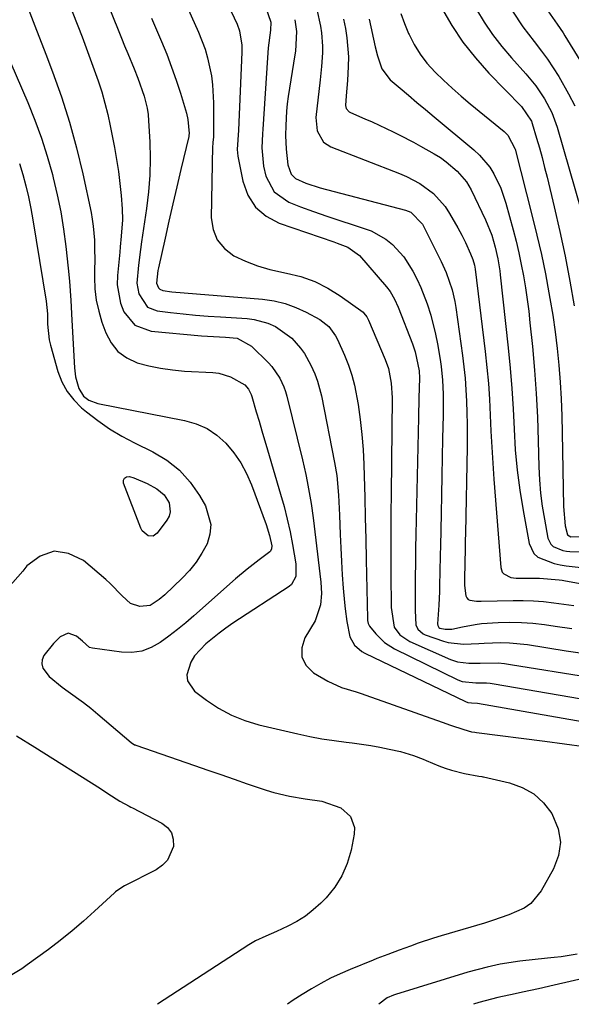
# Model space of a CAD drawing. Units: inches. Extents: x 1931565 to 1936960, y 400682 to 405983.
# Drawn here: x 1932863 to 1933001, y 400684 to 400930 of the extents above; entities that cross this region are included whole.
import ezdxf

# ---------------------------------------------------------------- set-up
doc = ezdxf.new("R2010")
doc.units = ezdxf.units.IN
doc.header["$MEASUREMENT"] = 0
for name, color, linetype in [('1', 7, 'Continuous'), ('7', 7, 'Continuous'), ('8', 7, 'Continuous')]:
    doc.layers.add(name, color=color, linetype=linetype)

msp = doc.modelspace()

# ---------------------------------------------------------------- linework, layer by layer
at = {"layer": '1', "color": 18}
for points in [[(1933002.81, 400696.1, 1786), (1932998.8, 400695.46, 1786), (1932997.1, 400695.24, 1786), (1932995.4, 400695.05, 1786), (1932988.44, 400694.31, 1786), (1932983.52, 400693.57, 1786), (1932980.27, 400692.87, 1786), (1932975.47, 400691.57, 1786), (1932957.38, 400686.02, 1786), (1932956.83, 400685.83, 1786), (1932955.26, 400685.13, 1786), (1932953.22, 400683.59, 1786)], [(1933011.27, 400691.61, 1784), (1933001.05, 400689.21, 1784), (1932997.1, 400688.3, 1784), (1932993.14, 400687.41, 1784), (1932989.18, 400686.55, 1784), (1932987.33, 400686.17, 1784), (1932982.94, 400685.25, 1784), (1932978.23, 400684.02, 1784), (1932976.84, 400683.61, 1784)]]:
    msp.add_polyline3d(points, dxfattribs=at)
at = {"layer": '7', "color": 18}
for points in [[(1932874.13, 400961.9, 1784), (1932888.77, 400925.47, 1784), (1932889.54, 400923.56, 1784), (1932890.32, 400921.64, 1784), (1932891.9, 400917.83, 1784), (1932892.86, 400915.48, 1784), (1932894.44, 400910.99, 1784), (1932895.19, 400907.92, 1784), (1932895.41, 400906.36, 1784), (1932895.55, 400904.79, 1784), (1932895.83, 400899.55, 1784), (1932895.93, 400895.35, 1784), (1932895.86, 400891.16, 1784), (1932895.53, 400886.98, 1784), (1932895.04, 400882.8, 1784), (1932893.8, 400874.49, 1784), (1932893.52, 400872.53, 1784), (1932893.01, 400868.6, 1784), (1932892.62, 400864.16, 1784), (1932893.08, 400861.42, 1784), (1932895.25, 400858.1, 1784), (1932897.68, 400857.16, 1784), (1932901.05, 400856.77, 1784), (1932904.18, 400856.43, 1784), (1932907.3, 400856.13, 1784), (1932910.43, 400855.88, 1784), (1932913.56, 400855.67, 1784), (1932920.19, 400855.28, 1784), (1932921.98, 400855.06, 1784), (1932925.43, 400854.12, 1784), (1932927.34, 400853.27, 1784), (1932931.38, 400850.39, 1784), (1932933.58, 400847.88, 1784), (1932934.55, 400846.52, 1784), (1932936.19, 400843.61, 1784), (1932937.17, 400841.41, 1784), (1932937.85, 400839.62, 1784), (1932938.83, 400835.91, 1784), (1932942.12, 400819.26, 1784), (1932942.66, 400815.98, 1784), (1932943.1, 400811.01, 1784), (1932943.28, 400807.69, 1784), (1932943.34, 400806.02, 1784), (1932943.5, 400801.2, 1784), (1932943.64, 400797.82, 1784), (1932943.81, 400794.45, 1784), (1932944.03, 400791.08, 1784), (1932944.28, 400787.72, 1784), (1932944.57, 400784.17, 1784), (1932944.73, 400782.58, 1784), (1932945.15, 400779.42, 1784), (1932945.91, 400775.54, 1784), (1932947.09, 400773.46, 1784), (1932948.95, 400771.91, 1784), (1932949.66, 400771.51, 1784), (1932974.88, 400759.33, 1784), (1932975.43, 400759.13, 1784), (1932976.4, 400759.05, 1784), (1932977.91, 400758.96, 1784), (1933017.46, 400752.01, 1784)], [(1932866.57, 400957.24, 1786), (1932878.88, 400925.79, 1786), (1932879.93, 400923.06, 1786), (1932880.95, 400920.32, 1786), (1932881.94, 400917.57, 1786), (1932882.91, 400914.82, 1786), (1932883.8, 400912.04, 1786), (1932884.61, 400909.23, 1786), (1932885.3, 400906.4, 1786), (1932885.92, 400903.55, 1786), (1932886.98, 400898.1, 1786), (1932887.51, 400895.11, 1786), (1932887.98, 400892.11, 1786), (1932888.34, 400889.1, 1786), (1932888.64, 400886.08, 1786), (1932888.91, 400882.74, 1786), (1932889.01, 400880.02, 1786), (1932888.72, 400875.94, 1786), (1932888.45, 400873.22, 1786), (1932888.31, 400871.86, 1786), (1932887.74, 400866.08, 1786), (1932887.7, 400863.71, 1786), (1932888.5, 400859.14, 1786), (1932889.34, 400856.92, 1786), (1932892.14, 400853.62, 1786), (1932896.21, 400852.13, 1786), (1932908.83, 400850.98, 1786), (1932911.81, 400850.75, 1786), (1932914.79, 400850.6, 1786), (1932917.75, 400850.36, 1786), (1932921.28, 400848.33, 1786), (1932925.54, 400844.16, 1786), (1932926.36, 400843.28, 1786), (1932928.41, 400840.34, 1786), (1932929.41, 400838.16, 1786), (1932929.8, 400837.02, 1786), (1932930.13, 400835.86, 1786), (1932934.06, 400819.86, 1786), (1932934.89, 400816.25, 1786), (1932935.26, 400814.44, 1786), (1932935.93, 400810.8, 1786), (1932936.22, 400808.98, 1786), (1932936.72, 400805.32, 1786), (1932938.66, 400789.24, 1786), (1932938.81, 400786.4, 1786), (1932938.55, 400783.57, 1786), (1932937.26, 400779.56, 1786), (1932934.69, 400775.27, 1786), (1932933.94, 400772.77, 1786), (1932933.93, 400770.45, 1786), (1932935.02, 400768.41, 1786), (1932936.85, 400766.54, 1786), (1932940.43, 400764.44, 1786), (1932943.87, 400762.86, 1786), (1932947.51, 400761.75, 1786), (1932948.72, 400761.35, 1786), (1932949.93, 400760.94, 1786), (1932969.03, 400754.2, 1786), (1932971.09, 400753.47, 1786), (1932974.45, 400752.32, 1786), (1932976.4, 400751.79, 1786), (1932977.2, 400751.65, 1786), (1932977.6, 400751.59, 1786), (1932994.71, 400749.42, 1786), (1932999.65, 400748.77, 1786), (1933004.58, 400748.1, 1786)], [(1932910.13, 400945.13, 1778), (1932917.69, 400928.98, 1778), (1932918.32, 400927.31, 1778), (1932918.87, 400923.75, 1778), (1932918.89, 400922.85, 1778), (1932918.88, 400921.95, 1778), (1932918.02, 400902.46, 1778), (1932917.86, 400900.01, 1778), (1932917.73, 400897.57, 1778), (1932917.8, 400896.77, 1778), (1932917.92, 400895.96, 1778), (1932919.12, 400889.67, 1778), (1932920.42, 400886.18, 1778), (1932922.27, 400883.19, 1778), (1932924.98, 400880.93, 1778), (1932928.25, 400879.16, 1778), (1932941.91, 400874.48, 1778), (1932942.79, 400874.17, 1778), (1932945.41, 400873.17, 1778), (1932948.35, 400871.05, 1778), (1932955.1, 400863.19, 1778), (1932956.01, 400862.02, 1778), (1932957.13, 400860.11, 1778), (1932958.05, 400858.08, 1778), (1932961.63, 400848.96, 1778), (1932962.31, 400846.96, 1778), (1932963.26, 400842.21, 1778), (1932963.32, 400840.35, 1778), (1932963.23, 400835.4, 1778), (1932963.11, 400830.45, 1778), (1932962.53, 400804.81, 1778), (1932962.46, 400801.23, 1778), (1932962.39, 400797.65, 1778), (1932962.35, 400794.07, 1778), (1932962.31, 400790.49, 1778), (1932962.27, 400785.74, 1778), (1932962.26, 400782.12, 1778), (1932962.44, 400778.54, 1778), (1932962.96, 400777.48, 1778), (1932964.26, 400776.31, 1778), (1932964.8, 400776.06, 1778), (1932969.33, 400774.48, 1778), (1932970.56, 400774.12, 1778), (1932974.37, 400773.75, 1778), (1932978.25, 400773.93, 1778), (1932979.55, 400774, 1778), (1932983.69, 400774.13, 1778), (1932985.93, 400774.08, 1778), (1932990.38, 400773.61, 1778), (1933000.08, 400772.09, 1778), (1933004.77, 400771.38, 1778)], [(1932864.39, 400935.62, 1788), (1932867.07, 400928.54, 1788), (1932869.78, 400921.47, 1788), (1932871.48, 400917.06, 1788), (1932873.73, 400910.78, 1788), (1932875.78, 400904.43, 1788), (1932877.53, 400897.99, 1788), (1932879.08, 400891.49, 1788), (1932881.13, 400881.85, 1788), (1932881.45, 400880.12, 1788), (1932881.71, 400878.38, 1788), (1932881.98, 400874.88, 1788), (1932882.02, 400873.11, 1788), (1932882.05, 400869.59, 1788), (1932882.04, 400867.83, 1788), (1932882, 400865.56, 1788), (1932882.12, 400862.7, 1788), (1932882.43, 400859.86, 1788), (1932883.05, 400857.08, 1788), (1932883.87, 400854.33, 1788), (1932884.82, 400851.71, 1788), (1932886.16, 400849.19, 1788), (1932887.86, 400847.04, 1788), (1932890.09, 400845.44, 1788), (1932892.68, 400844.22, 1788), (1932895.6, 400843.44, 1788), (1932898.55, 400842.81, 1788), (1932901.53, 400842.4, 1788), (1932904.55, 400842.13, 1788), (1932911.62, 400841.77, 1788), (1932913.14, 400841.58, 1788), (1932916.04, 400840.71, 1788), (1932919.64, 400838.67, 1788), (1932920.59, 400837.59, 1788), (1932921.21, 400836.25, 1788), (1932921.37, 400835.78, 1788), (1932922.49, 400831.94, 1788), (1932923.19, 400829.54, 1788), (1932923.9, 400827.15, 1788), (1932925.32, 400822.36, 1788), (1932928.59, 400811.33, 1788), (1932929.46, 400808.19, 1788), (1932930.26, 400805.04, 1788), (1932930.96, 400801.86, 1788), (1932931.58, 400798.66, 1788), (1932932.44, 400793.84, 1788), (1932932.41, 400790.64, 1788), (1932931.32, 400788.67, 1788), (1932930.73, 400788.16, 1788), (1932916.65, 400778.95, 1788), (1932914.9, 400777.75, 1788), (1932913.18, 400776.5, 1788), (1932909.87, 400773.83, 1788), (1932907.04, 400770.79, 1788), (1932906.13, 400769.25, 1788), (1932905.13, 400766.02, 1788), (1932905.26, 400764.52, 1788), (1932907.02, 400761.98, 1788), (1932910.01, 400759.72, 1788), (1932913.07, 400757.7, 1788), (1932916.26, 400755.95, 1788), (1932919.64, 400754.62, 1788), (1932923.15, 400753.56, 1788), (1932932.89, 400751.27, 1788), (1932935.9, 400750.62, 1788), (1932938.93, 400750.04, 1788), (1932941.98, 400749.57, 1788), (1932945.04, 400749.17, 1788), (1932946.54, 400748.99, 1788), (1932951.16, 400748.35, 1788), (1932953.45, 400747.93, 1788), (1932955.73, 400747.47, 1788), (1932958.62, 400746.83, 1788), (1932961.88, 400745.85, 1788), (1932964.25, 400744.9, 1788), (1932965.04, 400744.58, 1788), (1932968.23, 400743.28, 1788), (1932969.8, 400742.69, 1788), (1932971.4, 400742.15, 1788), (1932974.66, 400741.34, 1788), (1932978.22, 400740.65, 1788), (1932978.94, 400740.56, 1788), (1932979.18, 400740.51, 1788), (1932979.42, 400740.46, 1788), (1932985.89, 400739, 1788), (1932989.09, 400737.84, 1788), (1932991.98, 400736.25, 1788), (1932994.38, 400734, 1788), (1932996.47, 400731.31, 1788), (1932998.07, 400727.47, 1788), (1932998.64, 400724.14, 1788), (1932998.13, 400720.79, 1788), (1932996.9, 400717.44, 1788), (1932993.79, 400711.99, 1788), (1932991.2, 400708.82, 1788), (1932989.54, 400707.65, 1788), (1932985.71, 400705.92, 1788), (1932981.67, 400704.52, 1788), (1932979.63, 400703.88, 1788), (1932968.78, 400700.69, 1788), (1932966.84, 400700.1, 1788), (1932963, 400698.82, 1788), (1932961.1, 400698.13, 1788), (1932958.23, 400697.06, 1788), (1932955.44, 400696.04, 1788), (1932952.66, 400694.99, 1788), (1932951.74, 400694.62, 1788), (1932945.97, 400692.26, 1788), (1932943.5, 400691.19, 1788), (1932941.06, 400690.04, 1788), (1932938.67, 400688.78, 1788), (1932936.32, 400687.45, 1788), (1932934.03, 400686.03, 1788), (1932931.77, 400684.56, 1788), (1932930.35, 400683.56, 1788)], [(1932924.88, 400933.07, 1776), (1932926.11, 400929.48, 1776), (1932926.03, 400927.45, 1776), (1932925.49, 400923.08, 1776), (1932925.29, 400920.59, 1776), (1932924.17, 400902.72, 1776), (1932924.1, 400901.55, 1776), (1932923.89, 400898.05, 1776), (1932924.3, 400893.45, 1776), (1932924.9, 400890.95, 1776), (1932926.96, 400886.98, 1776), (1932930.63, 400884.43, 1776), (1932933.6, 400883.28, 1776), (1932936.86, 400882.07, 1776), (1932940.14, 400880.9, 1776), (1932943.44, 400879.8, 1776), (1932946.76, 400878.75, 1776), (1932951.3, 400877.21, 1776), (1932954.91, 400875.14, 1776), (1932956.56, 400873.83, 1776), (1932959.41, 400870.72, 1776), (1932961.69, 400867.17, 1776), (1932962.74, 400865.06, 1776), (1932963.66, 400863.06, 1776), (1932965.26, 400858.96, 1776), (1932966.18, 400856.12, 1776), (1932967.4, 400851.35, 1776), (1932967.87, 400848.94, 1776), (1932968.52, 400845.02, 1776), (1932968.78, 400843.29, 1776), (1932969.13, 400839.82, 1776), (1932969.27, 400836.33, 1776), (1932969.3, 400834.58, 1776), (1932969.28, 400831.09, 1776), (1932969.15, 400825.21, 1776), (1932969.06, 400820.53, 1776), (1932968.96, 400815.84, 1776), (1932968.86, 400811.16, 1776), (1932968.77, 400806.47, 1776), (1932968.6, 400798.23, 1776), (1932968.56, 400796.06, 1776), (1932968.46, 400791.72, 1776), (1932968.38, 400788.6, 1776), (1932968.33, 400786.9, 1776), (1932968.18, 400783.51, 1776), (1932967.88, 400778.82, 1776), (1932967.91, 400778.43, 1776), (1932968.19, 400777.93, 1776), (1932968.49, 400777.72, 1776), (1932969.78, 400777.47, 1776), (1932971.46, 400777.44, 1776), (1932974.09, 400778.04, 1776), (1932977.29, 400778.67, 1776), (1932978.91, 400778.87, 1776), (1932983.08, 400779.15, 1776), (1932985.98, 400779.23, 1776), (1932988.87, 400779.19, 1776), (1932991.76, 400778.98, 1776), (1932994.64, 400778.65, 1776), (1932997.31, 400778.26, 1776), (1933001.52, 400777.64, 1776)], [(1932937.64, 400932.65, 1772), (1932938.57, 400928.52, 1772), (1932938.85, 400926.85, 1772), (1932939.09, 400923.5, 1772), (1932939.06, 400921.81, 1772), (1932938.81, 400918.43, 1772), (1932938.65, 400916.74, 1772), (1932938.47, 400915.05, 1772), (1932937.4, 400905.6, 1772), (1932937.72, 400902.29, 1772), (1932939.37, 400899.48, 1772), (1932940.23, 400898.84, 1772), (1932941.2, 400898.31, 1772), (1932958.32, 400891.61, 1772), (1932960.07, 400890.85, 1772), (1932963.43, 400889.05, 1772), (1932966.88, 400886.61, 1772), (1932969.78, 400883.29, 1772), (1932970.88, 400881.57, 1772), (1932972.98, 400878.01, 1772), (1932973.94, 400876.18, 1772), (1932974.84, 400874.32, 1772), (1932976.14, 400871.47, 1772), (1932976.7, 400870.06, 1772), (1932977.1, 400868.6, 1772), (1932977.19, 400868.1, 1772), (1932977.26, 400867.6, 1772), (1932979.8, 400847, 1772), (1932980.24, 400843.03, 1772), (1932980.61, 400839.04, 1772), (1932980.88, 400835.05, 1772), (1932981.08, 400831.05, 1772), (1932981.25, 400827.05, 1772), (1932981.45, 400823.06, 1772), (1932981.7, 400819.06, 1772), (1932981.98, 400815.07, 1772), (1932983.69, 400792.93, 1772), (1932984.09, 400791.76, 1772), (1932984.5, 400791.31, 1772), (1932986.26, 400790.46, 1772), (1932986.92, 400790.34, 1772), (1932987.59, 400790.29, 1772), (1932993.36, 400790.27, 1772), (1932998.29, 400789.84, 1772), (1932999.11, 400789.71, 1772), (1932999.92, 400789.57, 1772), (1933028.9, 400784.3, 1772)], [(1932958.66, 400931.69, 1766), (1932959.61, 400929.16, 1766), (1932960.64, 400926.66, 1766), (1932960.75, 400926.39, 1766), (1932962.04, 400923.87, 1766), (1932963.49, 400921.47, 1766), (1932965.21, 400919.25, 1766), (1932967.25, 400917, 1766), (1932969.38, 400914.94, 1766), (1932971.55, 400912.93, 1766), (1932973.78, 400910.98, 1766), (1932976.04, 400909.07, 1766), (1932984.55, 400902.12, 1766), (1932985.5, 400901.19, 1766), (1932987.29, 400897.65, 1766), (1932991.6, 400880.88, 1766), (1932992.77, 400876.11, 1766), (1932993.87, 400871.32, 1766), (1932994.86, 400866.5, 1766), (1932995.77, 400861.67, 1766), (1932996.01, 400860.32, 1766), (1932996.7, 400856.15, 1766), (1932997.31, 400851.97, 1766), (1932997.81, 400847.77, 1766), (1932998.24, 400843.56, 1766), (1932998.57, 400839.35, 1766), (1932998.83, 400835.13, 1766), (1932999, 400830.91, 1766), (1932999.11, 400826.68, 1766), (1932999.37, 400808.16, 1766), (1932999.85, 400803.38, 1766), (1933000.43, 400801.11, 1766), (1933001.21, 400800.63, 1766), (1933005.93, 400800.7, 1766)], [(1932968.89, 400933.08, 1764), (1932971.42, 400928.69, 1764), (1932974.2, 400924.48, 1764), (1932977.34, 400920.53, 1764), (1932980.71, 400916.76, 1764), (1932988.91, 400908.38, 1764), (1932991.37, 400904.73, 1764), (1932991.58, 400904.13, 1764), (1932992.67, 400900.48, 1764), (1932993.38, 400898.04, 1764), (1932994.06, 400895.59, 1764), (1932994.69, 400893.13, 1764), (1932995.3, 400890.67, 1764), (1932997.06, 400883.27, 1764), (1932998.47, 400877.09, 1764), (1932999.79, 400870.89, 1764), (1933000.99, 400864.67, 1764), (1933002.1, 400858.43, 1764)], [(1932977.63, 400932.7, 1762), (1932979.58, 400929.5, 1762), (1932981.66, 400926.39, 1762), (1932983.95, 400923.43, 1762), (1932986.37, 400920.56, 1762), (1932989.96, 400916.58, 1762), (1932992.45, 400913.55, 1762), (1932994.66, 400910.32, 1762), (1932996.49, 400906.87, 1762), (1932997.83, 400903.2, 1762), (1933003.84, 400882.35, 1762)], [(1932995.5, 400932.37, 1758), (1932997.84, 400928.97, 1758), (1932999.31, 400926.82, 1758), (1932999.77, 400926.08, 1758), (1933007.23, 400913.86, 1758)], [(1932896.26, 400930.46, 1782), (1932898.77, 400924.63, 1782), (1932900.08, 400921.44, 1782), (1932901.31, 400918.23, 1782), (1932902.44, 400914.97, 1782), (1932903.5, 400911.69, 1782), (1932905.01, 400906.71, 1782), (1932905.4, 400905.08, 1782), (1932905.69, 400901.58, 1782), (1932905.63, 400901.17, 1782), (1932905.61, 400901.03, 1782), (1932905.58, 400900.9, 1782), (1932903.62, 400892.58, 1782), (1932902.61, 400888.28, 1782), (1932901.61, 400883.98, 1782), (1932900.63, 400879.68, 1782), (1932899.66, 400875.38, 1782), (1932897.99, 400867.95, 1782), (1932897.86, 400867.32, 1782), (1932897.54, 400864.15, 1782), (1932898.06, 400862.92, 1782), (1932898.36, 400862.62, 1782), (1932899.15, 400862.3, 1782), (1932901.34, 400862, 1782), (1932904.48, 400861.68, 1782), (1932924.09, 400860.09, 1782), (1932926.94, 400859.68, 1782), (1932929.72, 400859.05, 1782), (1932932.39, 400858.07, 1782), (1932935.01, 400856.88, 1782), (1932938.4, 400855.06, 1782), (1932940.66, 400853.29, 1782), (1932942.35, 400850.91, 1782), (1932942.81, 400850.05, 1782), (1932944.61, 400846.08, 1782), (1932945.59, 400843.62, 1782), (1932946.44, 400841.11, 1782), (1932947.1, 400838.55, 1782), (1932947.99, 400833.74, 1782), (1932948.53, 400830, 1782), (1932948.96, 400826.25, 1782), (1932949.25, 400822.49, 1782), (1932949.43, 400818.71, 1782), (1932949.51, 400815.8, 1782), (1932949.66, 400810.56, 1782), (1932949.79, 400805.33, 1782), (1932949.92, 400800.09, 1782), (1932950.04, 400794.85, 1782), (1932950.35, 400780.14, 1782), (1932950.38, 400779.64, 1782), (1932950.5, 400778.9, 1782), (1932950.83, 400778.26, 1782), (1932952.45, 400776.29, 1782), (1932954.58, 400774.18, 1782), (1932957.11, 400772.58, 1782), (1932972.97, 400764.76, 1782), (1932974.04, 400764.34, 1782), (1932977.49, 400764.02, 1782), (1932980.14, 400764.02, 1782), (1932981.08, 400763.92, 1782), (1932982.03, 400763.79, 1782), (1933011.68, 400758.73, 1782)], [(1932932.12, 400930.11, 1774), (1932932.59, 400927.18, 1774), (1932932.31, 400922.25, 1774), (1932932.17, 400921.27, 1774), (1932930.51, 400910.84, 1774), (1932930.27, 400909.04, 1774), (1932930.07, 400907.24, 1774), (1932929.87, 400903.61, 1774), (1932929.83, 400901.1, 1774), (1932929.98, 400897.7, 1774), (1932930.43, 400893.77, 1774), (1932931.25, 400891.46, 1774), (1932932.3, 400890.34, 1774), (1932934.91, 400889.14, 1774), (1932938.48, 400887.98, 1774), (1932959.86, 400882.37, 1774), (1932961.18, 400881.87, 1774), (1932964.14, 400878.94, 1774), (1932968.82, 400869.54, 1774), (1932970.06, 400866.78, 1774), (1932971.5, 400862.5, 1774), (1932972.17, 400859.56, 1774), (1932972.42, 400858.07, 1774), (1932974.13, 400846.01, 1774), (1932974.49, 400843.16, 1774), (1932974.79, 400840.3, 1774), (1932975, 400837.44, 1774), (1932975.15, 400834.57, 1774), (1932975.23, 400831.69, 1774), (1932975.28, 400828.82, 1774), (1932975.29, 400825.94, 1774), (1932975.26, 400823.07, 1774), (1932974.87, 400801.5, 1774), (1932974.83, 400799.6, 1774), (1932974.8, 400797.71, 1774), (1932974.73, 400793.92, 1774), (1932974.66, 400790.13, 1774), (1932974.61, 400788.43, 1774), (1932974.95, 400785.8, 1774), (1932975.19, 400785.33, 1774), (1932975.51, 400784.95, 1774), (1932975.95, 400784.71, 1774), (1932977.64, 400784.51, 1774), (1932978.22, 400784.5, 1774), (1932978.81, 400784.51, 1774), (1932986.78, 400784.67, 1774), (1932989.33, 400784.66, 1774), (1932991.88, 400784.58, 1774), (1932994.42, 400784.38, 1774), (1932996.95, 400784.11, 1774), (1932999.48, 400783.76, 1774), (1933002.01, 400783.4, 1774)], [(1932950.76, 400930.27, 1768), (1932952.29, 400923.35, 1768), (1932952.85, 400921.08, 1768), (1932953.96, 400917.78, 1768), (1932956.01, 400915.09, 1768), (1932958.48, 400912.99, 1768), (1932960.6, 400911.18, 1768), (1932962.73, 400909.38, 1768), (1932964.86, 400907.59, 1768), (1932967, 400905.8, 1768), (1932976.97, 400897.5, 1768), (1932978.41, 400896.16, 1768), (1932980.93, 400893.16, 1768), (1932982, 400891.5, 1768), (1932983.74, 400887.95, 1768), (1932985.01, 400884.2, 1768), (1932986.8, 400877.5, 1768), (1932987.53, 400874.62, 1768), (1932988.21, 400871.74, 1768), (1932988.82, 400868.84, 1768), (1932989.38, 400865.93, 1768), (1932989.87, 400863, 1768), (1932990.32, 400860.07, 1768), (1932990.69, 400857.13, 1768), (1932991.02, 400854.18, 1768), (1932991.61, 400848.28, 1768), (1932992.14, 400842.37, 1768), (1932992.57, 400836.46, 1768), (1932992.87, 400830.53, 1768), (1932993.08, 400824.61, 1768), (1932993.23, 400818.16, 1768), (1932993.39, 400814.85, 1768), (1932993.66, 400811.55, 1768), (1932994.09, 400808.26, 1768), (1932994.62, 400804.99, 1768), (1932995.51, 400800.27, 1768), (1932996.21, 400798.75, 1768), (1932996.81, 400798.18, 1768), (1932999.24, 400797.15, 1768), (1933000.13, 400797, 1768), (1933001.03, 400796.91, 1768), (1933006.12, 400796.75, 1768)], [(1932863.22, 400894.13, 1792), (1932864.07, 400891.35, 1792), (1932864.8, 400888.53, 1792), (1932865.47, 400885.71, 1792), (1932866.05, 400882.86, 1792), (1932866.56, 400880, 1792), (1932869.87, 400859.62, 1792), (1932870.2, 400856.49, 1792), (1932870.22, 400853.84, 1792), (1932870.64, 400849.93, 1792), (1932870.95, 400848.64, 1792), (1932872.85, 400842.03, 1792), (1932873.85, 400839.44, 1792), (1932875.12, 400837.04, 1792), (1932876.81, 400834.9, 1792), (1932878.77, 400832.94, 1792), (1932879.97, 400831.94, 1792), (1932882.83, 400829.73, 1792), (1932885.77, 400827.67, 1792), (1932888.86, 400825.82, 1792), (1932892.04, 400824.12, 1792), (1932896.58, 400821.9, 1792), (1932900.08, 400819.78, 1792), (1932903.24, 400817.31, 1792), (1932905.92, 400814.32, 1792), (1932908.28, 400810.98, 1792), (1932909.77, 400808.4, 1792), (1932911.14, 400803.68, 1792), (1932910.9, 400801.28, 1792), (1932910.18, 400798.85, 1792), (1932908.91, 400796.5, 1792), (1932907.49, 400794.27, 1792), (1932905.81, 400792.21, 1792), (1932903.98, 400790.26, 1792), (1932899.59, 400786.11, 1792), (1932898.2, 400784.9, 1792), (1932895.93, 400783.4, 1792), (1932893.38, 400783.12, 1792), (1932891.02, 400783.94, 1792), (1932888.94, 400785.81, 1792), (1932885.92, 400788.92, 1792), (1932884.84, 400789.89, 1792), (1932879.26, 400794.65, 1792), (1932875.51, 400796.42, 1792), (1932871.88, 400796.99, 1792), (1932868.42, 400795.75, 1792), (1932865.08, 400793.31, 1792), (1932864.03, 400792, 1792), (1932860.3, 400787.75, 1792)], [(1932889.48, 400815.33, 1794), (1932890, 400815.61, 1794), (1932890.73, 400815.71, 1794), (1932891.88, 400815.38, 1794), (1932895.19, 400813.95, 1794), (1932897.58, 400812.62, 1794), (1932899.44, 400811.12, 1794), (1932900.69, 400809.08, 1794), (1932900.97, 400806.85, 1794), (1932900.66, 400805.78, 1794), (1932900.13, 400804.75, 1794), (1932897.71, 400801.48, 1794), (1932896.7, 400800.78, 1794), (1932895.47, 400800.84, 1794), (1932893.91, 400802.14, 1794), (1932893.57, 400802.75, 1794), (1932889.25, 400814.04, 1794), (1932889.26, 400814.78, 1794), (1932889.48, 400815.33, 1794)], [(1932862.45, 400750.74, 1792), (1932867.08, 400747.91, 1792), (1932883.47, 400737.55, 1792), (1932885.34, 400736.35, 1792), (1932888.32, 400734.4, 1792), (1932890.68, 400733.14, 1792), (1932891.08, 400732.94, 1792), (1932891.48, 400732.74, 1792), (1932898.84, 400728.93, 1792), (1932900.24, 400727.8, 1792), (1932901.26, 400726.48, 1792), (1932901.71, 400724.87, 1792), (1932901.77, 400723.08, 1792), (1932900.31, 400719.65, 1792), (1932899.03, 400718.35, 1792), (1932897.48, 400717.25, 1792), (1932889.51, 400713.23, 1792), (1932887.59, 400711.96, 1792), (1932887.29, 400711.71, 1792), (1932887.01, 400711.45, 1792), (1932882.04, 400706.86, 1792), (1932879.24, 400704.35, 1792), (1932876.38, 400701.9, 1792), (1932873.44, 400699.55, 1792), (1932870.45, 400697.27, 1792), (1932865.19, 400693.4, 1792), (1932863.79, 400692.41, 1792), (1932860.86, 400690.63, 1792)]]:
    msp.add_polyline3d(points, dxfattribs=at)
at = {"layer": '8', "color": 18}
for points in [[(1932893.76, 400958.89, 1780), (1932908.04, 400926.96, 1780), (1932909.68, 400922.71, 1780), (1932910.31, 400920.53, 1780), (1932911.26, 400916.07, 1780), (1932911.57, 400913.82, 1780), (1932911.82, 400909.27, 1780), (1932911.83, 400902.23, 1780), (1932911.82, 400901.75, 1780), (1932911.76, 400900.8, 1780), (1932911.62, 400899.37, 1780), (1932911.59, 400898.9, 1780), (1932911.58, 400898.42, 1780), (1932911.24, 400880.51, 1780), (1932911.7, 400877.57, 1780), (1932912.71, 400874.94, 1780), (1932914.53, 400872.81, 1780), (1932916.9, 400870.99, 1780), (1932919.83, 400869.63, 1780), (1932922.84, 400868.45, 1780), (1932925.93, 400867.55, 1780), (1932930.06, 400866.66, 1780), (1932933.66, 400865.76, 1780), (1932937.12, 400864.55, 1780), (1932940.39, 400862.89, 1780), (1932943.54, 400860.93, 1780), (1932949.22, 400856.83, 1780), (1932949.45, 400856.63, 1780), (1932950.21, 400855.67, 1780), (1932950.62, 400854.83, 1780), (1932954.8, 400845.05, 1780), (1932955.62, 400842.73, 1780), (1932956.3, 400839.11, 1780), (1932956.49, 400835.43, 1780), (1932956.26, 400811.43, 1780), (1932956.22, 400806.43, 1780), (1932956.2, 400801.44, 1780), (1932956.21, 400796.45, 1780), (1932956.22, 400791.46, 1780), (1932956.27, 400782.93, 1780), (1932957, 400778, 1780), (1932958.43, 400776.1, 1780), (1932960.93, 400774.35, 1780), (1932971.11, 400769.89, 1780), (1932972.89, 400769.29, 1780), (1932975.69, 400768.99, 1780), (1932978.54, 400769, 1780), (1932983.02, 400769.03, 1780), (1932984.6, 400768.88, 1780), (1932986.18, 400768.67, 1780), (1933005.89, 400765.43, 1780)], [(1932849.3, 400946.35, 1790), (1932865.28, 400909.39, 1790), (1932867.08, 400904.95, 1790), (1932868.73, 400900.47, 1790), (1932870.17, 400895.91, 1790), (1932871.47, 400891.31, 1790), (1932871.68, 400890.48, 1790), (1932872.67, 400886.24, 1790), (1932873.55, 400881.97, 1790), (1932874.24, 400877.67, 1790), (1932874.82, 400873.35, 1790), (1932875.43, 400867.92, 1790), (1932875.75, 400864.67, 1790), (1932876.06, 400859.79, 1790), (1932876.34, 400854.9, 1790), (1932876.99, 400842.96, 1790), (1932877.27, 400840.68, 1790), (1932878.07, 400837.72, 1790), (1932879.22, 400835.85, 1790), (1932880.57, 400834.84, 1790), (1932882.85, 400833.98, 1790), (1932904.56, 400829.77, 1790), (1932907.47, 400828.91, 1790), (1932910.2, 400827.72, 1790), (1932912.65, 400826.04, 1790), (1932914.92, 400824.02, 1790), (1932916.88, 400821.64, 1790), (1932918.63, 400819.13, 1790), (1932920.08, 400816.43, 1790), (1932921.32, 400813.61, 1790), (1932924.99, 400803.69, 1790), (1932925.83, 400800.92, 1790), (1932926.38, 400798.32, 1790), (1932926.35, 400797.6, 1790), (1932926.03, 400796.99, 1790), (1932925.86, 400796.83, 1790), (1932923.21, 400794.84, 1790), (1932921.71, 400793.69, 1790), (1932920.22, 400792.51, 1790), (1932917.33, 400790.05, 1790), (1932906.91, 400780.85, 1790), (1932904.86, 400779.1, 1790), (1932902.78, 400777.38, 1790), (1932900.64, 400775.73, 1790), (1932898.47, 400774.12, 1790), (1932896.2, 400772.85, 1790), (1932893.83, 400771.97, 1790), (1932891.33, 400771.65, 1790), (1932888.73, 400771.7, 1790), (1932881.49, 400772.69, 1790), (1932880.77, 400772.92, 1790), (1932879.02, 400774.44, 1790), (1932877.49, 400775.74, 1790), (1932875.41, 400776.46, 1790), (1932873.4, 400775.58, 1790), (1932871.78, 400773.91, 1790), (1932869.36, 400770.86, 1790), (1932868.93, 400769.81, 1790), (1932868.78, 400768.77, 1790), (1932869.05, 400767.75, 1790), (1932870.69, 400765.6, 1790), (1932873.89, 400762.93, 1790), (1932875.44, 400761.88, 1790), (1932879.23, 400759.15, 1790), (1932881.06, 400757.71, 1790), (1932882.86, 400756.22, 1790), (1932891.22, 400749.09, 1790), (1932892.04, 400748.55, 1790), (1932892.19, 400748.49, 1790), (1932892.34, 400748.43, 1790), (1932907.04, 400743.35, 1790), (1932910.34, 400742.2, 1790), (1932913.65, 400741.05, 1790), (1932916.95, 400739.9, 1790), (1932920.26, 400738.74, 1790), (1932924.98, 400737.12, 1790), (1932926.9, 400736.55, 1790), (1932930.79, 400735.66, 1790), (1932934.72, 400734.97, 1790), (1932938.93, 400734.41, 1790), (1932943.65, 400732.76, 1790), (1932946.08, 400730.58, 1790), (1932947.07, 400727.78, 1790), (1932947.03, 400726.18, 1790), (1932946.22, 400722.1, 1790), (1932945.26, 400718.82, 1790), (1932943.95, 400715.72, 1790), (1932942.13, 400712.88, 1790), (1932939.97, 400710.23, 1790), (1932938.64, 400708.87, 1790), (1932936.78, 400707.17, 1790), (1932934.81, 400705.61, 1790), (1932932.68, 400704.29, 1790), (1932930.44, 400703.11, 1790), (1932927.55, 400701.8, 1790), (1932924.91, 400700.63, 1790), (1932922.3, 400699.42, 1790), (1932921.46, 400698.95, 1790), (1932920.65, 400698.45, 1790), (1932897.75, 400683.53, 1790)], [(1932986.64, 400932.24, 1760), (1932989.2, 400928.35, 1760), (1932992.03, 400924.65, 1760), (1932993.91, 400922.26, 1760), (1932995.43, 400920.2, 1760), (1932996.86, 400918.06, 1760), (1932998.22, 400915.89, 1760), (1933000.69, 400911.54, 1760), (1933002.22, 400908.54, 1760)], [(1932944.34, 400930.25, 1770), (1932944.82, 400927.91, 1770), (1932945.21, 400925.55, 1770), (1932945.57, 400920.79, 1770), (1932945.53, 400918.39, 1770), (1932945.33, 400914.85, 1770), (1932945, 400911.08, 1770), (1932944.83, 400908.59, 1770), (1932945.04, 400907.88, 1770), (1932945.74, 400907.07, 1770), (1932946.06, 400906.88, 1770), (1932949.7, 400905.28, 1770), (1932951.47, 400904.5, 1770), (1932953.23, 400903.69, 1770), (1932956.73, 400902.04, 1770), (1932958.46, 400901.18, 1770), (1932961.89, 400899.4, 1770), (1932963.59, 400898.47, 1770), (1932967.07, 400896.52, 1770), (1932968.6, 400895.58, 1770), (1932970.07, 400894.55, 1770), (1932972.76, 400892.17, 1770), (1932975.13, 400889.47, 1770), (1932975.74, 400888.52, 1770), (1932976.28, 400887.51, 1770), (1932979.9, 400880.01, 1770), (1932981.45, 400876.16, 1770), (1932982.34, 400873.13, 1770), (1932982.98, 400870.2, 1770), (1932983.44, 400867.22, 1770), (1932983.56, 400866.22, 1770), (1932985.58, 400847.97, 1770), (1932986.09, 400842.87, 1770), (1932986.51, 400837.77, 1770), (1932986.82, 400832.65, 1770), (1932987.05, 400827.53, 1770), (1932987.33, 400822.42, 1770), (1932987.77, 400817.33, 1770), (1932988.45, 400812.26, 1770), (1932989.28, 400807.21, 1770), (1932990.85, 400798.9, 1770), (1932992.01, 400796.42, 1770), (1932993.02, 400795.54, 1770), (1932997.1, 400793.92, 1770), (1932998.57, 400793.61, 1770), (1933000.06, 400793.38, 1770), (1933019.67, 400791.13, 1770)]]:
    msp.add_polyline3d(points, dxfattribs=at)

doc.saveas('drawing.dxf')
